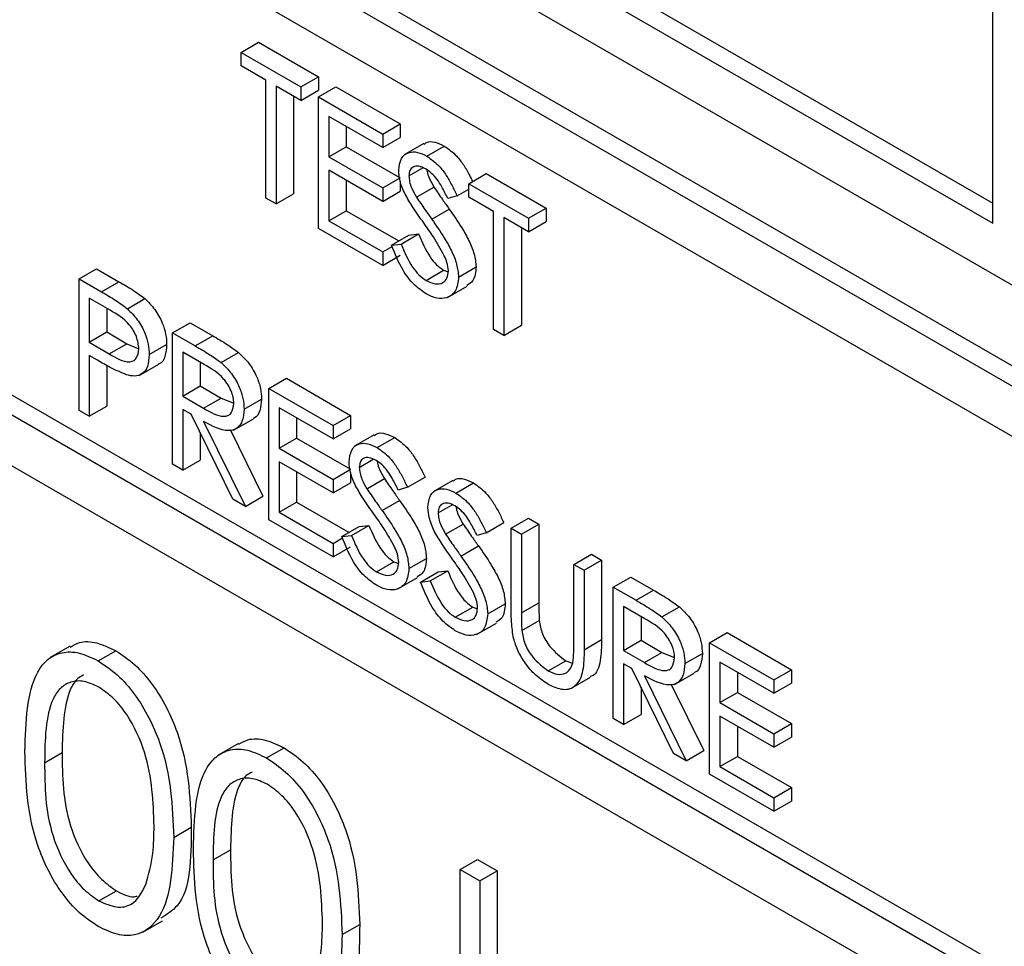
# Model space of a CAD drawing. Units: millimetres. Extents: x 5 to 415, y 5 to 292.
# Drawn here: x 306 to 307, y 231 to 232 of the extents above; entities that cross this region are included whole.
import ezdxf

# ---------------------------------------------------------------- set-up
doc = ezdxf.new("R2010")
doc.units = ezdxf.units.MM

msp = doc.modelspace()

# ---------------------------------------------------------------- linework, layer by layer
at = {"color": 7, "linetype": 'Continuous', "lineweight": 25}
for p, q in [((302.9374, 233.90437), (307.23897, 231.42113)), ((302.92562, 233.89757), (307.22719, 231.41433)), ((307.19772, 231.39731), (302.95508, 233.84654)), ((307.19772, 231.02307), (302.95508, 233.47229)), ((302.95508, 233.43827), (307.19772, 230.98904)), ((305.88368, 232.30559), (307.1388, 231.58103)), ((305.8719, 232.29879), (307.1388, 231.56742)), ((305.84244, 232.28177), (307.16826, 231.51639)), ((307.1388, 231.56742), (307.1388, 231.90765)), ((306.63302, 231.68248), (306.6448, 231.68929)), ((306.6448, 231.68929), (306.68507, 231.66604)), ((306.63302, 231.68248), (306.67329, 231.65924)), ((306.63302, 231.67341), (306.63302, 231.68248)), ((306.64971, 231.66377), (306.63302, 231.67341)), ((306.64971, 231.58439), (306.64971, 231.66377)), ((306.67329, 231.65924), (306.68507, 231.66604)), ((306.68507, 231.66604), (306.68507, 231.65697)), ((306.67329, 231.65017), (306.65659, 231.6598)), ((306.65659, 231.6598), (306.65659, 231.58042)), ((306.67329, 231.65924), (306.67329, 231.65017)), ((306.67329, 231.65017), (306.68507, 231.65697)), ((306.68507, 231.65244), (306.69686, 231.65924)), ((306.69686, 231.65924), (306.74007, 231.63429)), ((306.66838, 231.653), (306.66838, 231.58722)), ((306.68507, 231.65244), (306.72828, 231.62749)), ((306.68507, 231.56398), (306.68507, 231.65244)), ((306.72828, 231.61842), (306.69195, 231.63939)), ((306.69195, 231.63939), (306.69195, 231.61218)), ((306.70373, 231.63259), (306.70373, 231.61898)), ((306.72828, 231.62749), (306.74007, 231.63429)), ((306.74007, 231.63429), (306.74007, 231.62522)), ((306.72828, 231.62749), (306.72828, 231.61842)), ((306.72828, 231.61842), (306.74007, 231.62522)), ((306.69195, 231.61218), (306.70373, 231.61898)), ((306.70373, 231.61898), (306.74007, 231.598)), ((306.75592, 231.62113), (306.74267, 231.61348)), ((306.75796, 231.61263), (306.76975, 231.61943)), ((306.69195, 231.61218), (306.72828, 231.5912)), ((306.72828, 231.58213), (306.69195, 231.6031)), ((306.69195, 231.6031), (306.69195, 231.56908)), ((306.74596, 231.59928), (306.75537, 231.60471)), ((306.70373, 231.5963), (306.70373, 231.57588)), ((306.72828, 231.5912), (306.74007, 231.598)), ((306.74007, 231.59576), (306.74007, 231.58893)), ((306.78623, 231.59404), (306.79801, 231.60084)), ((306.79801, 231.60084), (306.83828, 231.5776)), ((306.72828, 231.5912), (306.72828, 231.58213)), ((306.75101, 231.58494), (306.76279, 231.59174)), ((306.77837, 231.58587), (306.78623, 231.59041)), ((306.78623, 231.58497), (306.78623, 231.59404)), ((306.78623, 231.59404), (306.82649, 231.5708)), ((306.65659, 231.58042), (306.64971, 231.58439)), ((306.65659, 231.58042), (306.66838, 231.58722)), ((306.72828, 231.58213), (306.74007, 231.58893)), ((306.77837, 231.58587), (306.77215, 231.58402)), ((306.80292, 231.57533), (306.78623, 231.58497)), ((306.69195, 231.56908), (306.70373, 231.57588)), ((306.70373, 231.57588), (306.73904, 231.5555)), ((306.76131, 231.57019), (306.77309, 231.57699)), ((306.82649, 231.5708), (306.83828, 231.5776)), ((306.83828, 231.5776), (306.83828, 231.56853)), ((307.19772, 231.03667), (306.2667, 231.57414)), ((306.69195, 231.56908), (306.72828, 231.5481)), ((306.80292, 231.49594), (306.80292, 231.57533)), ((306.82649, 231.56172), (306.8098, 231.57136)), ((306.8098, 231.57136), (306.8098, 231.49197)), ((306.82649, 231.5708), (306.82649, 231.56172)), ((306.72828, 231.53903), (306.68507, 231.56398)), ((306.82158, 231.56456), (306.82158, 231.49878)), ((306.82649, 231.56172), (306.83828, 231.56853)), ((306.73418, 231.55269), (306.74596, 231.5595)), ((306.74065, 231.55344), (306.75244, 231.56024)), ((306.74596, 231.5595), (306.75244, 231.56024)), ((306.72828, 231.5481), (306.73461, 231.55176)), ((306.73418, 231.55269), (306.74065, 231.55344)), ((306.72828, 231.5481), (306.72828, 231.53903)), ((306.72828, 231.53903), (306.74007, 231.54583)), ((306.52401, 231.52994), (306.53579, 231.53674)), ((306.53579, 231.53674), (306.55082, 231.52807)), ((306.77935, 231.53122), (306.79114, 231.53803)), ((306.52401, 231.52994), (306.53903, 231.52127)), ((306.52401, 231.44148), (306.52401, 231.52994)), ((306.75747, 231.52899), (306.76925, 231.53579)), ((306.76925, 231.53579), (306.77234, 231.53464)), ((306.53903, 231.52127), (306.55082, 231.52807)), ((306.77187, 231.51744), (306.78512, 231.5251)), ((306.54489, 231.50881), (306.53088, 231.5169)), ((306.53088, 231.5169), (306.53088, 231.48741)), ((306.55648, 231.50987), (306.56826, 231.51667)), ((306.54267, 231.5101), (306.54267, 231.49422)), ((306.58686, 231.49366), (306.59865, 231.50046)), ((306.59865, 231.50046), (306.61398, 231.49161)), ((306.8098, 231.49197), (306.82158, 231.49878)), ((306.53088, 231.48741), (306.54267, 231.49422)), ((306.54267, 231.49422), (306.55608, 231.48628)), ((306.58686, 231.49366), (306.60219, 231.48481)), ((306.58686, 231.4052), (306.58686, 231.49366)), ((306.60219, 231.48481), (306.61398, 231.49161)), ((306.8098, 231.49197), (306.80292, 231.49594)), ((306.53088, 231.48741), (306.54429, 231.47948)), ((306.54429, 231.47948), (306.55608, 231.48628)), ((306.55608, 231.48628), (306.56426, 231.48298)), ((306.57115, 231.479), (306.58293, 231.4858)), ((306.53636, 231.47518), (306.53088, 231.47834)), ((306.53088, 231.47834), (306.53088, 231.43751)), ((306.6081, 231.47232), (306.59374, 231.48061)), ((306.59374, 231.48061), (306.59374, 231.45113)), ((306.61955, 231.47358), (306.63133, 231.48038)), ((306.54267, 231.47166), (306.54267, 231.44432)), ((306.56433, 231.46492), (306.57759, 231.47257)), ((306.60552, 231.47381), (306.60552, 231.45793)), ((306.59374, 231.45113), (306.60552, 231.45793)), ((306.60552, 231.45793), (306.61955, 231.44971)), ((306.65168, 231.45624), (306.66347, 231.46304)), ((306.66347, 231.46304), (306.70668, 231.43809)), ((306.59374, 231.45113), (306.60776, 231.44291)), ((306.65168, 231.45624), (306.69489, 231.43129)), ((306.65168, 231.36778), (306.65168, 231.45624)), ((306.53088, 231.43751), (306.54267, 231.44432)), ((306.60776, 231.44291), (306.61955, 231.44971)), ((306.61955, 231.44971), (306.6281, 231.44626)), ((306.63498, 231.44222), (306.64677, 231.44902)), ((306.53088, 231.43751), (306.52401, 231.44148)), ((306.59932, 231.43883), (306.59374, 231.44205)), ((306.59374, 231.44205), (306.59374, 231.40123)), ((306.62746, 231.38176), (306.59932, 231.43883)), ((306.69489, 231.42222), (306.65855, 231.4432)), ((306.65855, 231.4432), (306.65855, 231.41598)), ((306.69489, 231.43129), (306.70668, 231.43809)), ((306.70668, 231.43809), (306.70668, 231.42902)), ((306.60782, 231.43392), (306.63597, 231.37685)), ((306.628, 231.42818), (306.64126, 231.43583)), ((306.67034, 231.43639), (306.67034, 231.42278)), ((306.69489, 231.43129), (306.69489, 231.42222)), ((306.60552, 231.42626), (306.60552, 231.40803)), ((306.62579, 231.42819), (306.64775, 231.38365)), ((306.69489, 231.42222), (306.70668, 231.42902)), ((306.72253, 231.42493), (306.70928, 231.41728)), ((306.65855, 231.41598), (306.67034, 231.42278)), ((306.67034, 231.42278), (306.70668, 231.4018)), ((306.72457, 231.41643), (306.73635, 231.42323)), ((306.65855, 231.41598), (306.69489, 231.395)), ((306.59374, 231.40123), (306.58686, 231.4052)), ((306.59374, 231.40123), (306.60552, 231.40803)), ((306.69489, 231.38593), (306.65855, 231.4069)), ((306.65855, 231.4069), (306.65855, 231.37288)), ((306.71257, 231.40308), (306.72198, 231.40851)), ((306.67034, 231.4001), (306.67034, 231.37969)), ((306.69489, 231.395), (306.70668, 231.4018)), ((306.70668, 231.39956), (306.70668, 231.39273)), ((306.69489, 231.395), (306.69489, 231.38593)), ((306.69489, 231.38593), (306.70668, 231.39273)), ((306.71762, 231.38874), (306.7294, 231.39554)), ((306.74498, 231.38967), (306.75676, 231.39647)), ((306.77557, 231.39432), (306.76231, 231.38667)), ((306.7776, 231.38581), (306.78939, 231.39261)), ((306.63597, 231.37685), (306.64775, 231.38365)), ((306.74498, 231.38967), (306.73876, 231.38782)), ((306.63597, 231.37685), (306.62746, 231.38176)), ((306.65855, 231.37288), (306.67034, 231.37969)), ((306.67034, 231.37969), (306.70565, 231.3593)), ((306.72791, 231.37399), (306.7397, 231.38079)), ((306.7656, 231.37247), (306.77501, 231.3779)), ((306.65855, 231.37288), (306.69489, 231.3519)), ((306.69489, 231.34283), (306.65168, 231.36778)), ((306.70726, 231.35724), (306.71904, 231.36404)), ((306.71257, 231.3633), (306.71904, 231.36404)), ((306.77065, 231.35812), (306.78244, 231.36493)), ((306.79801, 231.35906), (306.8098, 231.36586)), ((306.81471, 231.36212), (306.82649, 231.36893)), ((306.82158, 231.35815), (306.83337, 231.36496)), ((306.82649, 231.36893), (306.83337, 231.36496)), ((306.83337, 231.36496), (306.83337, 231.31196)), ((306.70078, 231.35649), (306.71257, 231.3633)), ((306.70078, 231.35649), (306.70726, 231.35724)), ((306.79801, 231.35906), (306.7918, 231.3572)), ((306.81471, 231.36212), (306.82158, 231.35815)), ((306.81471, 231.3087), (306.81471, 231.36212)), ((306.82158, 231.35815), (306.82158, 231.30515)), ((306.69489, 231.3519), (306.70122, 231.35556)), ((306.69489, 231.3519), (306.69489, 231.34283)), ((306.69489, 231.34283), (306.70668, 231.34964)), ((306.78095, 231.34337), (306.79273, 231.35017)), ((306.85694, 231.33774), (306.86872, 231.34455)), ((306.86872, 231.34455), (306.8756, 231.34058)), ((306.72408, 231.33279), (306.73586, 231.33959)), ((306.73586, 231.33959), (306.73895, 231.33844)), ((306.74596, 231.33502), (306.75775, 231.34183)), ((306.85694, 231.33774), (306.86381, 231.33377)), ((306.85694, 231.28474), (306.85694, 231.33774)), ((306.86381, 231.33377), (306.8756, 231.34058)), ((306.8756, 231.34058), (306.8756, 231.28715)), ((306.75382, 231.32588), (306.7656, 231.33268)), ((306.76029, 231.32662), (306.77208, 231.33343)), ((306.7656, 231.33268), (306.77208, 231.33343)), ((306.86381, 231.33377), (306.86381, 231.28035)), ((306.73847, 231.32124), (306.75173, 231.3289)), ((306.75382, 231.32588), (306.76029, 231.32662)), ((306.88345, 231.32244), (306.89524, 231.32924)), ((306.89524, 231.32924), (306.91057, 231.32039)), ((306.88345, 231.32244), (306.89878, 231.31359)), ((306.88345, 231.23398), (306.88345, 231.32244)), ((306.89878, 231.31359), (306.91057, 231.32039)), ((306.79899, 231.30441), (306.81078, 231.31121)), ((306.82158, 231.30515), (306.83337, 231.31196)), ((306.77711, 231.30217), (306.7889, 231.30898)), ((306.7889, 231.30898), (306.79198, 231.30783)), ((306.90469, 231.3011), (306.89033, 231.30939)), ((306.89033, 231.30939), (306.89033, 231.27991)), ((306.91614, 231.30236), (306.92792, 231.30917)), ((306.79151, 231.29063), (306.80476, 231.29828)), ((306.82189, 231.29321), (306.83367, 231.30001)), ((306.90211, 231.30259), (306.90211, 231.28671)), ((306.94827, 231.28502), (306.96006, 231.29182)), ((306.96006, 231.29182), (307.00327, 231.26688)), ((306.86381, 231.28035), (306.8756, 231.28715)), ((306.89033, 231.27991), (306.90211, 231.28671)), ((306.90211, 231.28671), (306.91614, 231.27849)), ((306.94827, 231.28502), (306.99148, 231.26007)), ((306.94827, 231.19656), (306.94827, 231.28502)), ((306.5179, 231.28269), (306.50464, 231.27504)), ((306.53685, 231.27285), (306.54863, 231.27966)), ((306.89033, 231.27991), (306.90435, 231.27169)), ((306.90435, 231.27169), (306.91614, 231.27849)), ((306.91614, 231.27849), (306.92469, 231.27504)), ((306.93158, 231.271), (306.94336, 231.2778)), ((306.83963, 231.26608), (306.85141, 231.27289)), ((306.85141, 231.27289), (306.85604, 231.27121)), ((306.99148, 231.251), (306.95515, 231.27198)), ((306.95515, 231.27198), (306.95515, 231.24476)), ((306.89591, 231.26761), (306.89033, 231.27084)), ((306.89033, 231.27084), (306.89033, 231.23001)), ((306.92406, 231.21054), (306.89591, 231.26761)), ((306.92459, 231.25696), (306.93785, 231.26461)), ((306.96693, 231.26517), (306.96693, 231.25156)), ((306.99148, 231.26007), (307.00327, 231.26688)), ((307.00327, 231.26688), (307.00327, 231.2578)), ((306.85478, 231.25419), (306.86803, 231.26184)), ((306.90442, 231.2627), (306.93256, 231.20563)), ((306.99148, 231.26007), (306.99148, 231.251)), ((306.99148, 231.251), (307.00327, 231.2578)), ((306.90211, 231.25504), (306.90211, 231.23681)), ((306.92238, 231.25697), (306.94434, 231.21243)), ((306.95515, 231.24476), (306.96693, 231.25156)), ((306.96693, 231.25156), (307.00327, 231.23058)), ((306.95515, 231.24476), (306.99148, 231.22378)), ((306.89033, 231.23001), (306.88345, 231.23398)), ((306.89033, 231.23001), (306.90211, 231.23681)), ((306.99148, 231.21471), (306.95515, 231.23569)), ((306.95515, 231.23569), (306.95515, 231.20166)), ((306.96693, 231.22888), (306.96693, 231.20847)), ((306.99148, 231.22378), (307.00327, 231.23058)), ((307.00327, 231.23058), (307.00327, 231.22151)), ((306.99148, 231.22378), (306.99148, 231.21471)), ((306.99148, 231.21471), (307.00327, 231.22151)), ((306.63121, 231.21728), (306.61796, 231.20963)), ((306.65016, 231.20744), (306.66195, 231.21424)), ((306.93256, 231.20563), (306.94434, 231.21243)), ((306.50082, 231.20424), (306.5126, 231.21104)), ((306.93256, 231.20563), (306.92406, 231.21054)), ((306.95515, 231.20166), (306.96693, 231.20847)), ((306.96693, 231.20847), (307.00327, 231.18749)), ((306.95515, 231.20166), (306.99148, 231.18069)), ((306.99148, 231.17161), (306.94827, 231.19656)), ((306.99148, 231.18069), (307.00327, 231.18749)), ((307.00327, 231.18749), (307.00327, 231.17842)), ((306.99148, 231.18069), (306.99148, 231.17161)), ((306.99148, 231.17161), (307.00327, 231.17842)), ((306.58769, 231.15402), (306.59948, 231.16082)), ((306.61413, 231.13882), (306.62592, 231.14562)), ((306.78033, 231.13229), (306.79212, 231.1391)), ((306.79212, 231.1391), (306.80534, 231.13146)), ((306.78033, 231.13229), (306.79356, 231.12466)), ((306.78033, 230.95782), (306.78033, 231.13229)), ((306.79356, 231.12466), (306.80534, 231.13146)), ((306.80534, 231.13146), (306.80534, 231.0306)), ((306.79356, 231.12466), (306.79356, 231.02379)), ((306.53729, 231.11121), (306.54908, 231.11801)), ((306.56693, 231.09016), (306.58019, 231.09782)), ((306.70101, 231.0886), (306.7128, 231.0954))]:
    msp.add_line(p, q, dxfattribs=at)
for points, knots in [([(306.75625, 231.62064), (306.75674, 231.6211), (306.75851, 231.62279), (306.76345, 231.62235), (306.76765, 231.6204), (306.76975, 231.61943)], [0, 0, 0, 0, 0.160033, 0.579929, 1, 1, 1, 1]), ([(306.73909, 231.60288), (306.73942, 231.60583), (306.74008, 231.61172), (306.74531, 231.61552), (306.75157, 231.61569), (306.75583, 231.61365), (306.75796, 231.61263)], [0, 0, 0, 0, 0.279544, 0.558816, 0.779362, 1, 1, 1, 1]), ([(306.76975, 231.61943), (306.77261, 231.61738), (306.77735, 231.61401), (306.78291, 231.60654), (306.78631, 231.60065), (306.7881, 231.59691), (306.78877, 231.59551)], [0, 0, 0, 0, 0.371909, 0.613516, 0.855587, 1, 1, 1, 1]), ([(306.75796, 231.61263), (306.76083, 231.61058), (306.76556, 231.60721), (306.77113, 231.59974), (306.77502, 231.59292), (306.77725, 231.58822), (306.77837, 231.58587)], [0, 0, 0, 0, 0.3387646, 0.5588391, 0.7793368, 1, 1, 1, 1]), ([(306.74337, 231.58694), (306.74202, 231.59001), (306.73961, 231.5955), (306.73924, 231.60062), (306.73909, 231.60288)], [0, 0, 0, 0, 0.559835, 1, 1, 1, 1]), ([(306.75719, 231.604), (306.75564, 231.60476), (306.75253, 231.60627), (306.74879, 231.60567), (306.74634, 231.6033), (306.74609, 231.60062), (306.74596, 231.59928)], [0, 0, 0, 0, 0.28031, 0.55993, 0.779925, 1, 1, 1, 1]), ([(306.77215, 231.58402), (306.77083, 231.58669), (306.76865, 231.59108), (306.76505, 231.59694), (306.7613, 231.60126), (306.75856, 231.60308), (306.75719, 231.604)], [0, 0, 0, 0, 0.340442, 0.5605, 0.780196, 1, 1, 1, 1]), ([(306.75806, 231.60335), (306.7581, 231.60296), (306.75826, 231.60127), (306.75972, 231.59718), (306.76163, 231.59381), (306.76279, 231.59174)], [0, 0, 0, 0, 0.105131, 0.452861, 1, 1, 1, 1]), ([(306.74596, 231.59928), (306.74605, 231.598), (306.74623, 231.59542), (306.74789, 231.5904), (306.74983, 231.58701), (306.75101, 231.58494)], [0, 0, 0, 0, 0.2799235, 0.559732, 1, 1, 1, 1]), ([(306.76279, 231.59174), (306.76468, 231.58896), (306.76806, 231.58398), (306.77155, 231.57913), (306.77309, 231.57699)], [0, 0, 0, 0, 0.5598655, 1, 1, 1, 1]), ([(306.75592, 231.56766), (306.75342, 231.57114), (306.74897, 231.57735), (306.74508, 231.58401), (306.74337, 231.58694)], [0, 0, 0, 0, 0.5604066, 1, 1, 1, 1]), ([(306.75101, 231.58494), (306.7529, 231.58215), (306.75627, 231.57718), (306.75977, 231.57232), (306.76131, 231.57019)], [0, 0, 0, 0, 0.5598655, 1, 1, 1, 1]), ([(306.77309, 231.57699), (306.77598, 231.57283), (306.78074, 231.56597), (306.78653, 231.5558), (306.79027, 231.54659), (306.79085, 231.54088), (306.79114, 231.53803)], [0, 0, 0, 0, 0.340481, 0.560714, 0.780577, 1, 1, 1, 1]), ([(306.76131, 231.57019), (306.7642, 231.56602), (306.76896, 231.55916), (306.77474, 231.54899), (306.77849, 231.53979), (306.77906, 231.53408), (306.77935, 231.53122)], [0, 0, 0, 0, 0.340481, 0.560714, 0.780577, 1, 1, 1, 1]), ([(306.76973, 231.54558), (306.76737, 231.54986), (306.76315, 231.55751), (306.75813, 231.56456), (306.75592, 231.56766)], [0, 0, 0, 0, 0.559503, 1, 1, 1, 1]), ([(306.75244, 231.56024), (306.75471, 231.55489), (306.75789, 231.54742), (306.76438, 231.53919), (306.76763, 231.53692), (306.76925, 231.53579)], [0, 0, 0, 0, 0.5593391, 0.7798463, 1, 1, 1, 1]), ([(306.75747, 231.51992), (306.75463, 231.52188), (306.74897, 231.52581), (306.74024, 231.53751), (306.73648, 231.54693), (306.73418, 231.55269)], [0, 0, 0, 0, 0.27986, 0.559649, 1, 1, 1, 1]), ([(306.74065, 231.55344), (306.74293, 231.54809), (306.7461, 231.54062), (306.75259, 231.53239), (306.75584, 231.53012), (306.75747, 231.52899)], [0, 0, 0, 0, 0.5593391, 0.7798463, 1, 1, 1, 1]), ([(306.77248, 231.53531), (306.77229, 231.53719), (306.77195, 231.54053), (306.77041, 231.54404), (306.76973, 231.54558)], [0, 0, 0, 0, 0.558967, 1, 1, 1, 1]), ([(306.79114, 231.53803), (306.79079, 231.53453), (306.79021, 231.52861), (306.78638, 231.52646), (306.78481, 231.52558)], [0, 0, 0, 0, 0.590631, 1, 1, 1, 1]), ([(306.75747, 231.52899), (306.75953, 231.52804), (306.76364, 231.52614), (306.76868, 231.52681), (306.77187, 231.53006), (306.77227, 231.53356), (306.77248, 231.53531)], [0, 0, 0, 0, 0.280338, 0.560166, 0.780179, 1, 1, 1, 1]), ([(306.77935, 231.53122), (306.77892, 231.52785), (306.77807, 231.5211), (306.77194, 231.51693), (306.76487, 231.51633), (306.75994, 231.51872), (306.75747, 231.51992)], [0, 0, 0, 0, 0.279161, 0.559068, 0.779407, 1, 1, 1, 1]), ([(306.55082, 231.52807), (306.55409, 231.52619), (306.55994, 231.52284), (306.56572, 231.51855), (306.56826, 231.51667)], [0, 0, 0, 0, 0.5603544, 1, 1, 1, 1]), ([(306.53903, 231.52127), (306.54231, 231.51939), (306.54815, 231.51604), (306.55393, 231.51175), (306.55648, 231.50987)], [0, 0, 0, 0, 0.5603544, 1, 1, 1, 1]), ([(306.56826, 231.51667), (306.57059, 231.51436), (306.57524, 231.50973), (306.58006, 231.50097), (306.58259, 231.49271), (306.58282, 231.4881), (306.58293, 231.4858)], [0, 0, 0, 0, 0.27971, 0.559378, 0.779511, 1, 1, 1, 1]), ([(306.55648, 231.50987), (306.5588, 231.50755), (306.56346, 231.50293), (306.56827, 231.49416), (306.57081, 231.4859), (306.57104, 231.4813), (306.57115, 231.479)], [0, 0, 0, 0, 0.27971, 0.559378, 0.779511, 1, 1, 1, 1]), ([(306.56427, 231.48293), (306.56393, 231.48567), (306.5634, 231.48979), (306.56058, 231.49541), (306.55517, 231.50301), (306.54946, 231.50624), (306.54489, 231.50881)], [0, 0, 0, 0, 0.248973, 0.374713, 0.500359, 1, 1, 1, 1]), ([(306.61398, 231.49161), (306.61723, 231.48974), (306.62304, 231.48641), (306.6288, 231.48223), (306.63133, 231.48038)], [0, 0, 0, 0, 0.560253, 1, 1, 1, 1]), ([(306.58293, 231.4858), (306.58272, 231.48306), (306.58229, 231.47758), (306.57979, 231.47328), (306.57766, 231.47269), (306.57755, 231.47266)], [0, 0, 0, 0, 0.486631, 0.971777, 1, 1, 1, 1]), ([(306.60219, 231.48481), (306.60545, 231.48294), (306.61125, 231.47961), (306.61701, 231.47542), (306.61955, 231.47358)], [0, 0, 0, 0, 0.560253, 1, 1, 1, 1]), ([(306.54429, 231.47948), (306.54896, 231.47676), (306.5548, 231.47337), (306.56046, 231.47453), (306.5634, 231.47689), (306.56393, 231.48052), (306.56427, 231.48293)], [0, 0, 0, 0, 0.49975, 0.625357, 0.751087, 1, 1, 1, 1]), ([(306.57115, 231.479), (306.57097, 231.47619), (306.5706, 231.47057), (306.56676, 231.46569), (306.56154, 231.46412), (306.55776, 231.46495), (306.55586, 231.46537)], [0, 0, 0, 0, 0.280089, 0.559324, 0.779481, 1, 1, 1, 1]), ([(306.63133, 231.48038), (306.63374, 231.47808), (306.63854, 231.47346), (306.6436, 231.46458), (306.64639, 231.45611), (306.64664, 231.45138), (306.64677, 231.44902)], [0, 0, 0, 0, 0.279798, 0.559489, 0.77962, 1, 1, 1, 1]), ([(306.55586, 231.46537), (306.55224, 231.46694), (306.54576, 231.46974), (306.53923, 231.47351), (306.53636, 231.47518)], [0, 0, 0, 0, 0.559674, 1, 1, 1, 1]), ([(306.62811, 231.4462), (306.62803, 231.44755), (306.62786, 231.45023), (306.62634, 231.45465), (306.62418, 231.45888), (306.6185, 231.46649), (306.61272, 231.46973), (306.6081, 231.47232)], [0, 0, 0, 0, 0.125299, 0.250611, 0.375927, 0.50125, 1, 1, 1, 1]), ([(306.61955, 231.47358), (306.62195, 231.47127), (306.62676, 231.46666), (306.63181, 231.45778), (306.6346, 231.4493), (306.63486, 231.44458), (306.63498, 231.44222)], [0, 0, 0, 0, 0.279798, 0.559489, 0.77962, 1, 1, 1, 1]), ([(306.60776, 231.44291), (306.61247, 231.44021), (306.61836, 231.43683), (306.62416, 231.4378), (306.62721, 231.4401), (306.62775, 231.44377), (306.62811, 231.4462)], [0, 0, 0, 0, 0.499846, 0.625507, 0.751215, 1, 1, 1, 1]), ([(306.64677, 231.44902), (306.64654, 231.4464), (306.64607, 231.44117), (306.64369, 231.43673), (306.64144, 231.43614), (306.64114, 231.43607)], [0, 0, 0, 0, 0.464999, 0.92939, 1, 1, 1, 1]), ([(306.63498, 231.44222), (306.63478, 231.43954), (306.63438, 231.43418), (306.63059, 231.42893), (306.62196, 231.42648), (306.61365, 231.43086), (306.60782, 231.43392)], [0, 0, 0, 0, 0.187117, 0.37399, 0.560926, 1, 1, 1, 1]), ([(306.72286, 231.42444), (306.72335, 231.4249), (306.72512, 231.42659), (306.73006, 231.42615), (306.73426, 231.4242), (306.73635, 231.42323)], [0, 0, 0, 0, 0.159974, 0.579943, 1, 1, 1, 1]), ([(306.70569, 231.40668), (306.70603, 231.40963), (306.70669, 231.41552), (306.71192, 231.41932), (306.71818, 231.41948), (306.72244, 231.41745), (306.72457, 231.41643)], [0, 0, 0, 0, 0.279552, 0.558777, 0.779366, 1, 1, 1, 1]), ([(306.73635, 231.42323), (306.73922, 231.42118), (306.74395, 231.41781), (306.74952, 231.41035), (306.75342, 231.40353), (306.75565, 231.39883), (306.75676, 231.39647)], [0, 0, 0, 0, 0.338696, 0.558838, 0.779323, 1, 1, 1, 1]), ([(306.72457, 231.41643), (306.72744, 231.41438), (306.73217, 231.41101), (306.73774, 231.40354), (306.74163, 231.39672), (306.74386, 231.39202), (306.74498, 231.38967)], [0, 0, 0, 0, 0.338696, 0.558838, 0.779323, 1, 1, 1, 1]), ([(306.70998, 231.39074), (306.70863, 231.39381), (306.70622, 231.3993), (306.70585, 231.40442), (306.70569, 231.40668)], [0, 0, 0, 0, 0.559835, 1, 1, 1, 1]), ([(306.7238, 231.4078), (306.72225, 231.40856), (306.71914, 231.41007), (306.7154, 231.40948), (306.71295, 231.4071), (306.7127, 231.40442), (306.71257, 231.40308)], [0, 0, 0, 0, 0.280307, 0.559909, 0.779902, 1, 1, 1, 1]), ([(306.73876, 231.38782), (306.73744, 231.39049), (306.73526, 231.39488), (306.73166, 231.40074), (306.72791, 231.40506), (306.72517, 231.40688), (306.7238, 231.4078)], [0, 0, 0, 0, 0.340442, 0.5605, 0.780196, 1, 1, 1, 1]), ([(306.72467, 231.40715), (306.72471, 231.40676), (306.72487, 231.40507), (306.72633, 231.40098), (306.72824, 231.39761), (306.7294, 231.39554)], [0, 0, 0, 0, 0.105177, 0.452903, 1, 1, 1, 1]), ([(306.71257, 231.40308), (306.71266, 231.4018), (306.71284, 231.39922), (306.7145, 231.3942), (306.71643, 231.39081), (306.71762, 231.38874)], [0, 0, 0, 0, 0.279932, 0.559748, 1, 1, 1, 1]), ([(306.72253, 231.37146), (306.72003, 231.37494), (306.71557, 231.38115), (306.71169, 231.38781), (306.70998, 231.39074)], [0, 0, 0, 0, 0.5604066, 1, 1, 1, 1]), ([(306.7294, 231.39554), (306.73129, 231.39276), (306.73467, 231.38778), (306.73816, 231.38293), (306.7397, 231.38079)], [0, 0, 0, 0, 0.559875, 1, 1, 1, 1]), ([(306.77589, 231.39382), (306.77638, 231.39429), (306.77815, 231.39598), (306.78309, 231.39553), (306.78729, 231.39359), (306.78939, 231.39261)], [0, 0, 0, 0, 0.159974, 0.579943, 1, 1, 1, 1]), ([(306.78939, 231.39261), (306.79226, 231.39057), (306.79699, 231.38719), (306.80255, 231.37973), (306.80645, 231.37291), (306.80868, 231.36821), (306.8098, 231.36586)], [0, 0, 0, 0, 0.338696, 0.558838, 0.779323, 1, 1, 1, 1]), ([(306.71762, 231.38874), (306.71951, 231.38595), (306.72288, 231.38098), (306.72638, 231.37612), (306.72791, 231.37399)], [0, 0, 0, 0, 0.559875, 1, 1, 1, 1]), ([(306.75873, 231.37606), (306.75906, 231.37901), (306.75972, 231.38491), (306.76495, 231.38871), (306.77121, 231.38887), (306.77547, 231.38683), (306.7776, 231.38581)], [0, 0, 0, 0, 0.279552, 0.558777, 0.779366, 1, 1, 1, 1]), ([(306.7776, 231.38581), (306.78047, 231.38377), (306.7852, 231.38039), (306.79077, 231.37293), (306.79467, 231.36611), (306.7969, 231.36141), (306.79801, 231.35906)], [0, 0, 0, 0, 0.338696, 0.558838, 0.779323, 1, 1, 1, 1]), ([(306.7397, 231.38079), (306.74259, 231.37663), (306.74735, 231.36977), (306.75313, 231.3596), (306.75688, 231.3504), (306.75746, 231.34468), (306.75775, 231.34183)], [0, 0, 0, 0, 0.34048, 0.56069, 0.780585, 1, 1, 1, 1]), ([(306.77684, 231.37718), (306.77528, 231.37794), (306.77217, 231.37946), (306.76843, 231.37886), (306.76598, 231.37649), (306.76573, 231.37381), (306.7656, 231.37247)], [0, 0, 0, 0, 0.280307, 0.559909, 0.779902, 1, 1, 1, 1]), ([(306.7918, 231.3572), (306.79047, 231.35987), (306.78829, 231.36426), (306.7847, 231.37012), (306.78094, 231.37444), (306.7782, 231.37627), (306.77684, 231.37718)], [0, 0, 0, 0, 0.340442, 0.5605, 0.780196, 1, 1, 1, 1]), ([(306.73634, 231.34938), (306.73398, 231.35366), (306.72976, 231.36131), (306.72474, 231.36836), (306.72253, 231.37146)], [0, 0, 0, 0, 0.559503, 1, 1, 1, 1]), ([(306.72791, 231.37399), (306.73081, 231.36982), (306.73557, 231.36296), (306.74135, 231.35279), (306.7451, 231.34359), (306.74567, 231.33788), (306.74596, 231.33502)], [0, 0, 0, 0, 0.34048, 0.56069, 0.780585, 1, 1, 1, 1]), ([(306.76301, 231.36012), (306.76166, 231.3632), (306.75925, 231.36869), (306.75889, 231.37381), (306.75873, 231.37606)], [0, 0, 0, 0, 0.559835, 1, 1, 1, 1]), ([(306.7656, 231.37247), (306.76569, 231.37118), (306.76587, 231.36861), (306.76753, 231.36358), (306.76947, 231.36019), (306.77065, 231.35812)], [0, 0, 0, 0, 0.279932, 0.559748, 1, 1, 1, 1]), ([(306.77771, 231.37654), (306.77774, 231.37614), (306.7779, 231.37445), (306.77936, 231.37037), (306.78127, 231.36699), (306.78244, 231.36493)], [0, 0, 0, 0, 0.105177, 0.452903, 1, 1, 1, 1]), ([(306.71904, 231.36404), (306.72132, 231.35869), (306.7245, 231.35122), (306.73098, 231.34299), (306.73424, 231.34072), (306.73586, 231.33959)], [0, 0, 0, 0, 0.559322, 0.779769, 1, 1, 1, 1]), ([(306.78244, 231.36493), (306.78433, 231.36214), (306.7877, 231.35717), (306.7912, 231.35231), (306.79273, 231.35017)], [0, 0, 0, 0, 0.559875, 1, 1, 1, 1]), ([(306.70726, 231.35724), (306.70954, 231.35189), (306.71271, 231.34442), (306.7192, 231.33619), (306.72245, 231.33392), (306.72408, 231.33279)], [0, 0, 0, 0, 0.559322, 0.779769, 1, 1, 1, 1]), ([(306.77556, 231.34085), (306.77306, 231.34433), (306.76861, 231.35053), (306.76472, 231.3572), (306.76301, 231.36012)], [0, 0, 0, 0, 0.5604066, 1, 1, 1, 1]), ([(306.77065, 231.35812), (306.77254, 231.35534), (306.77592, 231.35036), (306.77941, 231.34551), (306.78095, 231.34337)], [0, 0, 0, 0, 0.559875, 1, 1, 1, 1]), ([(306.72408, 231.32372), (306.72124, 231.32568), (306.71558, 231.32961), (306.70685, 231.34131), (306.70308, 231.35073), (306.70078, 231.35649)], [0, 0, 0, 0, 0.27986, 0.559649, 1, 1, 1, 1]), ([(306.73909, 231.33911), (306.7389, 231.34099), (306.73856, 231.34433), (306.73702, 231.34784), (306.73634, 231.34938)], [0, 0, 0, 0, 0.558967, 1, 1, 1, 1]), ([(306.79273, 231.35017), (306.79563, 231.34601), (306.80039, 231.33915), (306.80617, 231.32898), (306.80992, 231.31978), (306.81049, 231.31406), (306.81078, 231.31121)], [0, 0, 0, 0, 0.34048, 0.56069, 0.780585, 1, 1, 1, 1]), ([(306.72408, 231.33279), (306.72614, 231.33184), (306.73025, 231.32994), (306.73528, 231.33061), (306.73848, 231.33386), (306.73888, 231.33736), (306.73909, 231.33911)], [0, 0, 0, 0, 0.280263, 0.560161, 0.780176, 1, 1, 1, 1]), ([(306.75775, 231.34183), (306.7574, 231.33833), (306.75682, 231.33241), (306.75299, 231.33026), (306.75142, 231.32938)], [0, 0, 0, 0, 0.590642, 1, 1, 1, 1]), ([(306.78937, 231.31877), (306.78701, 231.32305), (306.78279, 231.33069), (306.77777, 231.33774), (306.77556, 231.34085)], [0, 0, 0, 0, 0.559503, 1, 1, 1, 1]), ([(306.78095, 231.34337), (306.78384, 231.33921), (306.7886, 231.33235), (306.79438, 231.32218), (306.79813, 231.31298), (306.79871, 231.30726), (306.79899, 231.30441)], [0, 0, 0, 0, 0.34048, 0.56069, 0.780585, 1, 1, 1, 1]), ([(306.74596, 231.33502), (306.74553, 231.33165), (306.74468, 231.3249), (306.73855, 231.32073), (306.73148, 231.32013), (306.72654, 231.32252), (306.72408, 231.32372)], [0, 0, 0, 0, 0.279172, 0.559077, 0.779461, 1, 1, 1, 1]), ([(306.77208, 231.33343), (306.77435, 231.32807), (306.77753, 231.32061), (306.78402, 231.31238), (306.78727, 231.31011), (306.7889, 231.30898)], [0, 0, 0, 0, 0.559322, 0.779769, 1, 1, 1, 1]), ([(306.77711, 231.2931), (306.77428, 231.29506), (306.76861, 231.29899), (306.75988, 231.3107), (306.75612, 231.32012), (306.75382, 231.32588)], [0, 0, 0, 0, 0.27986, 0.559649, 1, 1, 1, 1]), ([(306.76029, 231.32662), (306.76257, 231.32127), (306.76574, 231.31381), (306.77223, 231.30557), (306.77549, 231.30331), (306.77711, 231.30217)], [0, 0, 0, 0, 0.559322, 0.779769, 1, 1, 1, 1]), ([(306.79212, 231.3085), (306.79193, 231.31037), (306.79159, 231.31372), (306.79005, 231.31722), (306.78937, 231.31877)], [0, 0, 0, 0, 0.558967, 1, 1, 1, 1]), ([(306.91057, 231.32039), (306.91382, 231.31852), (306.91963, 231.31519), (306.92539, 231.31101), (306.92792, 231.30917)], [0, 0, 0, 0, 0.560253, 1, 1, 1, 1]), ([(306.81078, 231.31121), (306.81043, 231.30771), (306.80985, 231.30179), (306.80602, 231.29964), (306.80445, 231.29877)], [0, 0, 0, 0, 0.590695, 1, 1, 1, 1]), ([(306.83337, 231.31196), (306.83336, 231.30976), (306.83335, 231.30584), (306.83357, 231.30179), (306.83367, 231.30001)], [0, 0, 0, 0, 0.5601405, 1, 1, 1, 1]), ([(306.89878, 231.31359), (306.90204, 231.31172), (306.90785, 231.30839), (306.91361, 231.3042), (306.91614, 231.30236)], [0, 0, 0, 0, 0.560253, 1, 1, 1, 1]), ([(306.77711, 231.30217), (306.77917, 231.30122), (306.78329, 231.29932), (306.78832, 231.29999), (306.79151, 231.30324), (306.79192, 231.30675), (306.79212, 231.3085)], [0, 0, 0, 0, 0.280263, 0.560161, 0.780176, 1, 1, 1, 1]), ([(306.79899, 231.30441), (306.79857, 231.30104), (306.79771, 231.29429), (306.79158, 231.29011), (306.78451, 231.28952), (306.77958, 231.29191), (306.77711, 231.2931)], [0, 0, 0, 0, 0.279191, 0.559068, 0.779456, 1, 1, 1, 1]), ([(306.81607, 231.28927), (306.81558, 231.29301), (306.81471, 231.29969), (306.81471, 231.30594), (306.81471, 231.3087)], [0, 0, 0, 0, 0.559501, 1, 1, 1, 1]), ([(306.82158, 231.30515), (306.82158, 231.30296), (306.82156, 231.29904), (306.82179, 231.29499), (306.82189, 231.29321)], [0, 0, 0, 0, 0.5601405, 1, 1, 1, 1]), ([(306.92792, 231.30917), (306.93033, 231.30686), (306.93513, 231.30224), (306.94019, 231.29336), (306.94298, 231.28489), (306.94323, 231.28017), (306.94336, 231.2778)], [0, 0, 0, 0, 0.279801, 0.559494, 0.779626, 1, 1, 1, 1]), ([(306.83367, 231.30001), (306.83416, 231.29703), (306.83513, 231.29107), (306.8417, 231.28032), (306.84773, 231.27571), (306.85141, 231.27289)], [0, 0, 0, 0, 0.281056, 0.560828, 1, 1, 1, 1]), ([(306.9247, 231.27499), (306.92462, 231.27633), (306.92445, 231.27902), (306.92293, 231.28343), (306.92077, 231.28767), (306.91509, 231.29527), (306.90931, 231.29851), (306.90469, 231.3011)], [0, 0, 0, 0, 0.125313, 0.250603, 0.375966, 0.501295, 1, 1, 1, 1]), ([(306.91614, 231.30236), (306.91854, 231.30005), (306.92335, 231.29544), (306.9284, 231.28656), (306.9312, 231.27808), (306.93145, 231.27336), (306.93158, 231.271)], [0, 0, 0, 0, 0.279801, 0.559494, 0.779626, 1, 1, 1, 1]), ([(306.82189, 231.29321), (306.82238, 231.29022), (306.82335, 231.28426), (306.82991, 231.27352), (306.83594, 231.2689), (306.83963, 231.26608)], [0, 0, 0, 0, 0.281056, 0.560828, 1, 1, 1, 1]), ([(306.5182, 231.28214), (306.52015, 231.28329), (306.52514, 231.28621), (306.53577, 231.2858), (306.54435, 231.28171), (306.54863, 231.27966)], [0, 0, 0, 0, 0.244247, 0.622134, 1, 1, 1, 1]), ([(306.84001, 231.25679), (306.8371, 231.2587), (306.83129, 231.26251), (306.82396, 231.27113), (306.81859, 231.28043), (306.81691, 231.28632), (306.81607, 231.28927)], [0, 0, 0, 0, 0.280203, 0.559932, 0.779927, 1, 1, 1, 1]), ([(306.85615, 231.27146), (306.85644, 231.27385), (306.85696, 231.27811), (306.85694, 231.28271), (306.85694, 231.28474)], [0, 0, 0, 0, 0.559614, 1, 1, 1, 1]), ([(306.8756, 231.28715), (306.87546, 231.2824), (306.8752, 231.27294), (306.87234, 231.26343), (306.86838, 231.2624), (306.86783, 231.26226)], [0, 0, 0, 0, 0.465846, 0.926415, 1, 1, 1, 1]), ([(306.4876, 231.2118), (306.48817, 231.23178), (306.48888, 231.2568), (306.50261, 231.27442), (306.51217, 231.27905), (306.52393, 231.2791), (306.53254, 231.27494), (306.53685, 231.27285)], [0, 0, 0, 0, 0.498697, 0.624173, 0.749466, 0.874737, 1, 1, 1, 1]), ([(306.54863, 231.27966), (306.55297, 231.27675), (306.56164, 231.27095), (306.57745, 231.25294), (306.59736, 231.21307), (306.59863, 231.18172), (306.59948, 231.16082)], [0, 0, 0, 0, 0.125587, 0.251197, 0.500583, 1, 1, 1, 1]), ([(306.86381, 231.28035), (306.86375, 231.27546), (306.86362, 231.26573), (306.85899, 231.25534), (306.85008, 231.25222), (306.84337, 231.25527), (306.84001, 231.25679)], [0, 0, 0, 0, 0.281652, 0.560113, 0.780095, 1, 1, 1, 1]), ([(306.94336, 231.2778), (306.94313, 231.27518), (306.94267, 231.26995), (306.94028, 231.26551), (306.93803, 231.26492), (306.93774, 231.26485)], [0, 0, 0, 0, 0.465025, 0.929386, 1, 1, 1, 1]), ([(306.53685, 231.27285), (306.54118, 231.26995), (306.54985, 231.26414), (306.56566, 231.24614), (306.58557, 231.20626), (306.58684, 231.17492), (306.58769, 231.15402)], [0, 0, 0, 0, 0.125587, 0.251197, 0.500583, 1, 1, 1, 1]), ([(306.83963, 231.26608), (306.84174, 231.26513), (306.84596, 231.26321), (306.85107, 231.264), (306.85456, 231.26691), (306.85562, 231.26995), (306.85615, 231.27146)], [0, 0, 0, 0, 0.279801, 0.559421, 0.779612, 1, 1, 1, 1]), ([(306.90435, 231.27169), (306.90906, 231.26899), (306.91495, 231.26561), (306.92075, 231.26658), (306.9238, 231.26889), (306.92434, 231.27255), (306.9247, 231.27499)], [0, 0, 0, 0, 0.499806, 0.625472, 0.751186, 1, 1, 1, 1]), ([(306.93158, 231.271), (306.93137, 231.26832), (306.93097, 231.26296), (306.92719, 231.25771), (306.91855, 231.25526), (306.91024, 231.25964), (306.90442, 231.2627)], [0, 0, 0, 0, 0.187122, 0.373976, 0.560916, 1, 1, 1, 1]), ([(306.53729, 231.25515), (306.53391, 231.25671), (306.52716, 231.25983), (306.5182, 231.25902), (306.51105, 231.25479), (306.5013, 231.23969), (306.50103, 231.21999), (306.50082, 231.20424)], [0, 0, 0, 0, 0.125135, 0.250421, 0.375523, 0.500852, 1, 1, 1, 1]), ([(306.52708, 231.26334), (306.52573, 231.26267), (306.52192, 231.26075), (306.51334, 231.24607), (306.51293, 231.2266), (306.5126, 231.21104)], [0, 0, 0, 0, 0.098713, 0.279597, 1, 1, 1, 1]), ([(306.57447, 231.16172), (306.57393, 231.17783), (306.57311, 231.20196), (306.55932, 231.2333), (306.54741, 231.24808), (306.54066, 231.2528), (306.53729, 231.25515)], [0, 0, 0, 0, 0.500075, 0.749021, 0.8746, 1, 1, 1, 1]), ([(306.63151, 231.21672), (306.63347, 231.21787), (306.63846, 231.22079), (306.64909, 231.22038), (306.65766, 231.21629), (306.66195, 231.21424)], [0, 0, 0, 0, 0.244219, 0.622169, 1, 1, 1, 1]), ([(306.53685, 231.09402), (306.53255, 231.0969), (306.52395, 231.10268), (306.50831, 231.12061), (306.48895, 231.16037), (306.48814, 231.19122), (306.4876, 231.2118)], [0, 0, 0, 0, 0.125561, 0.251088, 0.500255, 1, 1, 1, 1]), ([(306.60091, 231.14638), (306.60148, 231.16637), (306.6022, 231.19138), (306.61592, 231.20901), (306.62549, 231.21364), (306.63725, 231.21368), (306.64586, 231.20952), (306.65016, 231.20744)], [0, 0, 0, 0, 0.498706, 0.624183, 0.749465, 0.874752, 1, 1, 1, 1]), ([(306.66195, 231.21424), (306.66629, 231.21134), (306.67496, 231.20553), (306.69076, 231.18753), (306.71067, 231.14765), (306.71195, 231.11631), (306.7128, 231.0954)], [0, 0, 0, 0, 0.125604, 0.251198, 0.500582, 1, 1, 1, 1]), ([(306.5126, 231.21104), (306.51271, 231.19508), (306.51287, 231.17117), (306.52702, 231.13978), (306.53896, 231.12511), (306.54571, 231.12038), (306.54908, 231.11801)], [0, 0, 0, 0, 0.50029, 0.749087, 0.874605, 1, 1, 1, 1]), ([(306.65016, 231.20744), (306.6545, 231.20453), (306.66317, 231.19873), (306.67898, 231.18072), (306.69889, 231.14085), (306.70016, 231.1095), (306.70101, 231.0886)], [0, 0, 0, 0, 0.125604, 0.251198, 0.500582, 1, 1, 1, 1]), ([(306.50082, 231.20424), (306.50092, 231.18827), (306.50109, 231.16437), (306.51523, 231.13298), (306.52718, 231.1183), (306.53392, 231.11357), (306.53729, 231.11121)], [0, 0, 0, 0, 0.50029, 0.749087, 0.874605, 1, 1, 1, 1]), ([(306.65061, 231.18973), (306.64723, 231.1913), (306.64047, 231.19442), (306.63152, 231.19361), (306.62437, 231.18937), (306.61462, 231.17428), (306.61435, 231.15457), (306.61413, 231.13882)], [0, 0, 0, 0, 0.125138, 0.250407, 0.375511, 0.500843, 1, 1, 1, 1]), ([(306.6404, 231.19793), (306.63905, 231.19725), (306.63524, 231.19533), (306.62666, 231.18065), (306.62625, 231.16118), (306.62592, 231.14562)], [0, 0, 0, 0, 0.098713, 0.279597, 1, 1, 1, 1]), ([(306.68779, 231.0963), (306.68724, 231.11241), (306.68643, 231.13654), (306.67264, 231.16788), (306.66072, 231.18267), (306.65398, 231.18738), (306.65061, 231.18973)], [0, 0, 0, 0, 0.500064, 0.749005, 0.874582, 1, 1, 1, 1]), ([(306.56889, 231.12217), (306.57077, 231.12893), (306.57413, 231.141), (306.57437, 231.15538), (306.57447, 231.16172)], [0, 0, 0, 0, 0.559605, 1, 1, 1, 1]), ([(306.59948, 231.16082), (306.59932, 231.13976), (306.59912, 231.11187), (306.58297, 231.10207), (306.57902, 231.09967)], [0, 0, 0, 0, 0.755029, 1, 1, 1, 1]), ([(306.58769, 231.15402), (306.58687, 231.13407), (306.58563, 231.10418), (306.56561, 231.08754), (306.54984, 231.08773), (306.54118, 231.09192), (306.53685, 231.09402)], [0, 0, 0, 0, 0.499411, 0.748741, 0.874374, 1, 1, 1, 1]), ([(306.65016, 231.0286), (306.64587, 231.03149), (306.63727, 231.03726), (306.62162, 231.0552), (306.60227, 231.09495), (306.60146, 231.1258), (306.60091, 231.14638)], [0, 0, 0, 0, 0.1255455, 0.2510892, 0.5002471, 1, 1, 1, 1]), ([(306.62592, 231.14562), (306.62603, 231.12966), (306.62619, 231.10576), (306.64033, 231.07437), (306.65228, 231.05969), (306.65902, 231.05496), (306.66239, 231.0526)], [0, 0, 0, 0, 0.500298, 0.749085, 0.874624, 1, 1, 1, 1]), ([(306.61413, 231.13882), (306.61424, 231.12286), (306.6144, 231.09895), (306.62855, 231.06756), (306.6405, 231.05289), (306.64724, 231.04816), (306.65061, 231.04579)], [0, 0, 0, 0, 0.500298, 0.749085, 0.874624, 1, 1, 1, 1]), ([(306.53729, 231.11121), (306.54131, 231.10947), (306.54936, 231.10599), (306.5618, 231.10852), (306.56621, 231.117), (306.56889, 231.12217)], [0, 0, 0, 0, 0.28025, 0.560783, 1, 1, 1, 1]), ([(306.54908, 231.11801), (306.55325, 231.11588), (306.55836, 231.11326), (306.56238, 231.11426), (306.56311, 231.11445)], [0, 0, 0, 0, 0.817674, 1, 1, 1, 1]), ([(306.68221, 231.05675), (306.68409, 231.06351), (306.68744, 231.07559), (306.68768, 231.08997), (306.68779, 231.0963)], [0, 0, 0, 0, 0.559599, 1, 1, 1, 1]), ([(306.7128, 231.0954), (306.71264, 231.07434), (306.71244, 231.04645), (306.69629, 231.03665), (306.69233, 231.03425)], [0, 0, 0, 0, 0.755029, 1, 1, 1, 1]), ([(306.70101, 231.0886), (306.70019, 231.06866), (306.69895, 231.03876), (306.67893, 231.02212), (306.66316, 231.02231), (306.6545, 231.0265), (306.65016, 231.0286)], [0, 0, 0, 0, 0.499405, 0.748742, 0.874359, 1, 1, 1, 1])]:
    msp.add_open_spline(points, degree=3, knots=knots, dxfattribs=at)

doc.saveas('drawing.dxf')
